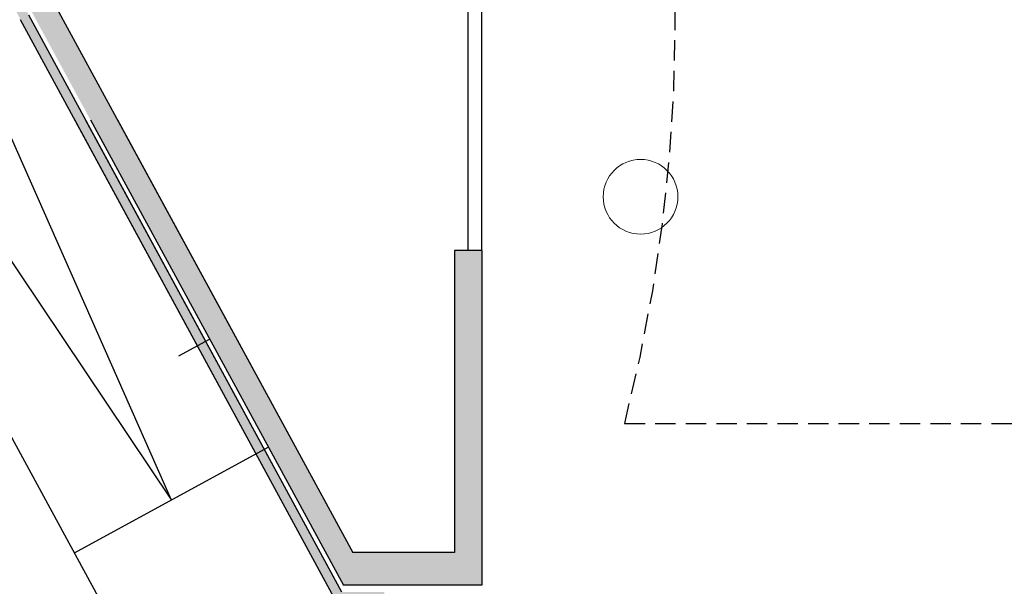
# Model space of a CAD drawing. Units: metres. Extents: x -68 to 116, y -14 to 115.
# Drawn here: x -46 to -31, y 78 to 86 of the extents above; entities that cross this region are included whole.
import ezdxf

# ---------------------------------------------------------------- set-up
doc = ezdxf.new("R2010")
doc.units = ezdxf.units.M
doc.header["$LTSCALE"] = 1.5
doc.header["$MEASUREMENT"] = 0
doc.linetypes.add('STRICHPUNKT', pattern=[1, 0.5, -0.25, 1e-07, -0.25])
doc.linetypes.add('VERDECKT', pattern=[0.375, 0.25, -0.125])
doc.layers.add('groundplan_Grundriss', color=7, linetype='Continuous', lineweight=25)
doc.layers.add('service duct_Versorgungskanal', color=132, linetype='Continuous', lineweight=9)
doc.layers.add('roof_Dach', color=7, linetype='Continuous')

msp = doc.modelspace()

# ---------------------------------------------------------------- hatches: boundary and pattern name
at = {"layer": 'groundplan_Grundriss'}
for points in [[(-39.029, 83.005), (-39.429, 83.005), (-39.429, 78.56), (-40.927, 78.56), (-45.283, 86.567), (-50.381, 96.164), (-52.648, 100.536), (-48.884, 102.521), (-49.047, 102.831), (-53.118, 100.683), (-50.69, 96), (-45.59, 86.4), (-41.064, 78.08), (-39.029, 78.08)], [(-39.029, 83.005), (-39.429, 83.005), (-39.429, 78.56), (-40.927, 78.56), (-45.283, 86.567), (-50.381, 96.164), (-52.648, 100.536), (-48.884, 102.521), (-49.047, 102.831), (-53.118, 100.683), (-50.69, 96), (-45.59, 86.4), (-41.064, 78.08), (-39.029, 78.08)], [(-40.46, 77.98), (-40.46, 77.84), (-41.169, 77.84), (-43.213, 81.605), (-45.817, 86.4), (-48.382, 91.2), (-50.916, 96), (-52.543, 99.139), (-52.419, 99.204), (-50.792, 96.065), (-48.258, 91.265), (-45.694, 86.466), (-43.09, 81.672), (-41.086, 77.98)]]:
    msp.add_hatch(color=256, dxfattribs=at).paths.add_polyline_path(points)

# ---------------------------------------------------------------- linework, layer by layer
at = {"layer": 'groundplan_Grundriss', "color": 253, "linetype": 'Continuous'}
for p, q in [((-43.596, 79.334), (-51.304, 96.751)), ((-54.258, 95.216), (-43.596, 79.334)), ((-45.022, 78.556), (-42.17, 80.113))]:
    msp.add_line(p, q, dxfattribs=at)
at = {"layer": 'groundplan_Grundriss', "linetype": 'Continuous'}
for p, q in [((-45.283, 86.567), (-40.927, 78.56)), ((-41.169, 77.84), (-45.817, 86.4)), ((-41.086, 77.98), (-45.694, 86.467)), ((-41.169, 77.84), (-45.018, 84.928)), ((-41.086, 77.98), (-44.859, 84.928)), ((-44.789, 84.928), (-41.064, 78.08)), ((-44.391, 84.928), (-40.927, 78.56)), ((-39.429, 83.005), (-39.429, 78.56)), ((-39.029, 83.005), (-39.429, 83.005)), ((-39.029, 83.005), (-39.429, 83.005)), ((-39.429, 83.005), (-39.429, 78.56)), ((-39.029, 83.005), (-39.029, 78.08)), ((-43.788, 76.288), (-46.257, 80.823)), ((-39.429, 78.56), (-40.927, 78.56)), ((-39.429, 78.56), (-40.927, 78.56)), ((-39.029, 78.08), (-41.064, 78.08))]:
    msp.add_line(p, q, dxfattribs=at)
at = {"layer": 'groundplan_Grundriss', "linetype": 'STRICHPUNKT', "ltscale": 0.8}
msp.add_line((-43.486, 81.457), (-43.035, 81.702), dxfattribs=at)
at = {"layer": 'groundplan_Grundriss'}
for points in [[(-39.229, 83.005), (-39.229, 88.505)], [(-39.029, 83.005), (-39.029, 88.505)]]:
    msp.add_lwpolyline(points, dxfattribs=at)
at = {"layer": 'roof_Dach', "linetype": 'VERDECKT', "ltscale": 0.8}
msp.add_line((-36.925, 80.46), (115.592, 80.46), dxfattribs=at)
msp.add_arc((-60.219, 86.4), 24.04, 345.6947, 23.5366, dxfattribs=at)
at = {"layer": 'service duct_Versorgungskanal'}
msp.add_circle((-36.691, 83.795), 0.55, dxfattribs=at)
msp.add_circle((-36.691, 83.795), 0.55, dxfattribs=at)

doc.saveas('drawing.dxf')
